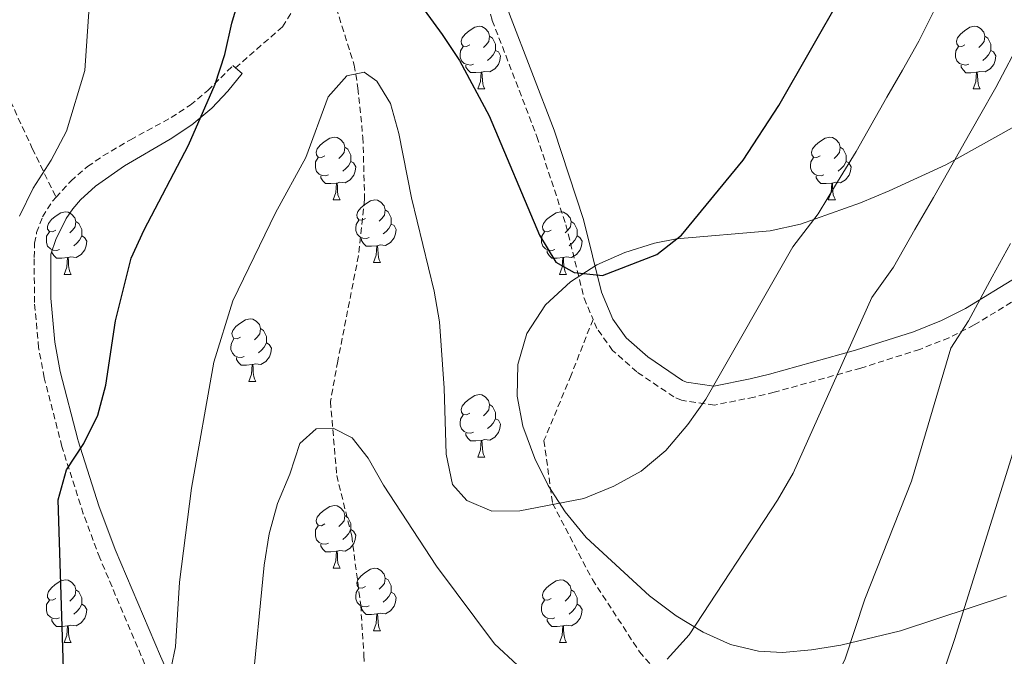
# Model space of a CAD drawing. Units: metres. Extents: x 575866 to 580354, y 4728454 to 4731474.
# Drawn here: x 577523 to 577680, y 4728930 to 4729032 of the extents above; entities that cross this region are included whole.
import ezdxf

# ---------------------------------------------------------------- set-up
doc = ezdxf.new("R2010")
doc.units = ezdxf.units.M
doc.header["$MEASUREMENT"] = 0
doc.linetypes.add('TRAZOSX2', pattern=[1.5, 1, -0.5])
for name, color, linetype, lineweight in [('Level 11', 142, 'TRAZOSX2', 13), ('Level 21', 19, 'Continuous', 0), ('Level 35', 92, 'Continuous', 0), ('Level 36', 19, 'Continuous', 40), ('Level 4', 36, 'Continuous', 30), ('Level 5', 36, 'Continuous', 0)]:
    doc.layers.add(name, color=color, linetype=linetype, lineweight=lineweight)

msp = doc.modelspace()

# ---------------------------------------------------------------- linework, layer by layer
at = {"layer": 'Level 11', "color": 142, "linetype": 'TRAZOSX2', "lineweight": 13}
msp.add_polyline3d([(577494.61, 4729108.19, 585.01), (577514.87, 4729099.45, 582.31), (577527.62, 4729091.81, 580.32), (577542.5, 4729084.09, 577.92), (577549.49, 4729079.46, 577.13), (577552.26, 4729077.18, 576.82), (577557.84, 4729071.52, 575.59), (577560.85, 4729067.54, 575.14), (577566.36, 4729057.56, 575.01), (577568.33, 4729048.91, 574.03), (577570.31, 4729042.06, 573.54), (577573.03, 4729035.07, 571.82), (577576.35, 4729024.5, 570.34), (577576.95, 4729020.8, 570.34), (577577.75, 4729012.91, 569.12), (577578.03, 4729002.94, 568.24), (577577.04, 4728993.97, 567.46), (577573.71, 4728977.04, 565.92), (577572.55, 4728970.59, 565.68), (577573.56, 4728958.76, 564.03), (577575.95, 4728949.07, 563.35), (577577.4, 4728938, 562.92), (577577.91, 4728929.96, 562.55), (577578.31, 4728910.49, 561.08)], dxfattribs=at)
at = {"layer": 'Level 21', "color": 19, "linetype": 'TRAZOSX2', "lineweight": 0}
for points in [[(577557.33, 4729024.05, 574.37), (577564.87, 4729030.63, 573.16), (577567.48, 4729034.83, 572.98), (577569.25, 4729039.26, 573.16), (577574.86, 4729053.47, 575.62), (577577.08, 4729057.81, 576.79), (577579.65, 4729061.91, 578.03), (577581.16, 4729064.09, 578.56), (577584.47, 4729067.81, 578.93), (577585.87, 4729068.88, 578.71)], [(577585.87, 4729068.88, 578.71), (577590.06, 4729058.39, 578.16), (577598.47, 4729031.66, 576.56), (577605.61, 4729013.05, 575.22), (577610.27, 4728998.89, 575.01), (577613.18, 4728987.13, 574.36), (577614.61, 4728983.74, 573.83)], [(577484.78, 4729026.56, 590.91), (577494.29, 4729029.85, 588.15), (577498.02, 4729033.01, 587.92), (577500.32, 4729037.84, 588.2), (577501.74, 4729044.5, 587.17), (577503.11, 4729048.34, 587.17), (577506.7, 4729049.54, 586.19), (577509.19, 4729048.55, 585.7), (577511.83, 4729044.26, 585.34), (577513.85, 4729038.37, 584.37), (577516.78, 4729029.01, 582.36), (577518.15, 4729025.54, 581.77), (577524.8, 4729011.14, 580.3), (577528.6, 4729003.31, 578.99)], [(577528.6, 4729003.31, 578.99), (577530.95, 4729005.92, 578.81), (577533.65, 4729008.23, 578.48), (577536.12, 4729009.95, 578.1), (577540.52, 4729012.53, 577.36), (577547.04, 4729016.08, 576.09), (577550.09, 4729018.08, 575.59), (577552.91, 4729020.43, 575.17), (577554.97, 4729022.45, 574.86), (577556.91, 4729024.4, 574.51)], [(577542.82, 4728928.49, 571.33), (577535.61, 4728945.55, 573.33), (577532.96, 4728952.63, 573.99), (577530.7, 4728959.74, 574.92), (577529.54, 4728963.39, 575.76), (577526.71, 4728974.41, 577.5), (577525.81, 4728979.21, 577.91), (577525.15, 4728986.46, 578.41), (577525.09, 4728993.69, 578.96), (577525.17, 4728995.95, 579.1), (577525.49, 4728997.65, 579.14), (577526.45, 4729000.18, 579.12), (577528.05, 4729002.7, 579.03), (577528.6, 4729003.31, 578.99)], [(577684.17, 4728988.06, 557.89), (577675.67, 4728982.88, 559.62), (577671.62, 4728980.82, 560.4), (577666.92, 4728978.94, 561.64), (577657.48, 4728975.95, 564.16), (577643.61, 4728972.08, 567.3), (577640.4, 4728971.3, 568.04), (577634.04, 4728970.03, 569.54), (577628.75, 4728970.79, 570.62), (577627.55, 4728971.34, 570.88), (577621.61, 4728975.35, 572.26), (577617.75, 4728978.76, 573.08), (577615.22, 4728982.3, 573.61), (577614.61, 4728983.74, 573.83)], [(577614.61, 4728983.74, 573.83), (577611.09, 4728974.82, 572.27), (577606.75, 4728964.33, 570.14), (577608.12, 4728954.27, 570.01), (577614.51, 4728942.08, 567.79), (577622.04, 4728930.52, 565.56), (577630.71, 4728920.68, 563.03), (577641.21, 4728913.83, 560.59), (577655.59, 4728912.54, 557.42), (577666.1, 4728914.26, 554.95), (577680.7, 4728919.61, 549.79), (577699.19, 4728930.09, 544.4), (577712.43, 4728938.44, 538.3), (577724.53, 4728946.14, 534.04)]]:
    msp.add_polyline3d(points, dxfattribs=at)
at = {"layer": 'Level 21', "color": 19, "linetype": 'Continuous', "lineweight": 0}
for points in [[(577682.62, 4728990.61, 558.77), (577674.27, 4728985.52, 560.47), (577670.42, 4728983.57, 561.25), (577665.94, 4728981.77, 562.25), (577656.66, 4728978.83, 564.71), (577642.87, 4728974.99, 567.83), (577639.77, 4728974.23, 568.54), (577633.95, 4728973.07, 569.98), (577629.56, 4728973.7, 570.83), (577628.96, 4728973.98, 570.96), (577623.37, 4728977.76, 572.31), (577619.9, 4728980.81, 573.2), (577617.77, 4728983.8, 573.86), (577615.94, 4728988.14, 574.57), (577613.07, 4728999.75, 575.01), (577608.36, 4729014.06, 575.62), (577601.23, 4729032.67, 577.12), (577592.82, 4729059.39, 578.68), (577588.61, 4729069.99, 579.23)], [(577557.33, 4729024.05, 574.37), (577558.4, 4729023.15, 574.01), (577556.14, 4729020.29, 574.35), (577553.55, 4729017.61, 574.72), (577550.35, 4729014.94, 575.21), (577546.87, 4729012.64, 575.81), (577539.57, 4729008.37, 577.07), (577534.93, 4729005.12, 577.77), (577532.51, 4729002.91, 578.02), (577531.27, 4729001.46, 578.13), (577530.2, 4728999.91, 578.21), (577528.55, 4728996.55, 578.29), (577527.76, 4728994.18, 578.33), (577527.79, 4728987.14, 577.81), (577528.41, 4728980.09, 577.3), (577529.28, 4728975.41, 576.9), (577532.09, 4728964.53, 575.33), (577532.16, 4728964.31, 575.29), (577535.48, 4728953.91, 573.43), (577538.09, 4728946.91, 572.67), (577545.32, 4728929.83, 570.65), (577547.58, 4728924.74, 569.56)], [(577556.91, 4729024.4, 574.51), (577557.33, 4729024.05, 574.37)]]:
    msp.add_polyline3d(points, dxfattribs=at)
at = {"layer": 'Level 35', "color": 92, "linetype": 'Continuous', "lineweight": 0, "ltscale": 0.5}
for points in [[(577684.03, 4729015.71, 569.13), (577671.09, 4729008.51, 572.06), (577662.06, 4729004.34, 573.88), (577657.45, 4729002.45, 574.57), (577647.81, 4728999, 575.21), (577642.97, 4728997.92, 575.21), (577627.95, 4728996.68, 575.21), (577624.46, 4728995.94, 575.21), (577619.71, 4728994.45, 575.21), (577615.23, 4728992.48, 575.21), (577611.01, 4728989.78, 575.21), (577607.01, 4728986.07, 575.21), (577604.03, 4728981.51, 574.71), (577602.58, 4728976.54, 573.54), (577602.43, 4728971.48, 572.25)], [(577602.43, 4728971.48, 572.25), (577603.35, 4728966.66, 571.36), (577605.28, 4728961.46, 571.13), (577607.42, 4728957.12, 571.24), (577610.12, 4728952.91, 571.4), (577613.52, 4728948.8, 571.4), (577623.67, 4728939.49, 570.46), (577627.92, 4728936.29, 569.96), (577632.23, 4728933.64, 569.39), (577636.61, 4728931.7, 568.75), (577641.09, 4728930.59, 568.02), (577644.93, 4728930.41, 567.36), (577649.59, 4728930.81, 566.47), (577654.32, 4728931.56, 565.48), (577663.84, 4728933.86, 563.25), (577680.85, 4728939.46, 558.52)]]:
    msp.add_polyline3d(points, dxfattribs=at)
at = {"layer": 'Level 36', "color": 92, "linetype": 'Continuous', "lineweight": 0}
for points in [[(577594.86, 4729027.74, 0.01), (577594.33, 4729027.47, 0.01), (577593.8, 4729027.53, 0.01), (577593.53, 4729027.9, 0.01), (577593.48, 4729028.32, 0.01), (577593.64, 4729028.84, 0.01), (577594.12, 4729029.44, 0.01), (577594.75, 4729029.97, 0.01), (577595.65, 4729030.55, 0.01), (577596.4, 4729030.71, 0.01), (577596.82, 4729030.66, 0.01), (577597.35, 4729030.34, 0.01), (577597.88, 4729029.76, 0.01), (577598.04, 4729029.12, 0.01), (577597.93, 4729028.27, 0.01), (577597.51, 4729027.74, 0.01), (577597.09, 4729027.31, 0.01)], [(577674.18, 4729027.74, 0.01), (577673.65, 4729027.47, 0.01), (577673.12, 4729027.53, 0.01), (577672.86, 4729027.9, 0.01), (577672.8, 4729028.32, 0.01), (577672.96, 4729028.84, 0.01), (577673.44, 4729029.44, 0.01), (577674.08, 4729029.97, 0.01), (577674.98, 4729030.55, 0.01), (577675.72, 4729030.71, 0.01), (577676.15, 4729030.65, 0.01), (577676.68, 4729030.34, 0.01), (577677.21, 4729029.75, 0.01), (577677.37, 4729029.11, 0.01), (577677.26, 4729028.27, 0.01), (577676.83, 4729027.73, 0.01), (577676.41, 4729027.31, 0.01)], [(577598.04, 4729029.12, 0.01), (577598.52, 4729028.8, 0.01), (577598.83, 4729028.16, 0.01), (577598.99, 4729027.84, 0.01), (577598.99, 4729027.26, 0.01), (577598.99, 4729026.84, 0.01), (577598.62, 4729026.15, 0.01), (577598.2, 4729025.67, 0.01), (577597.72, 4729025.25, 0.01)], [(577677.37, 4729029.11, 0.01), (577677.84, 4729028.8, 0.01), (577678.16, 4729028.16, 0.01), (577678.32, 4729027.84, 0.01), (577678.32, 4729027.26, 0.01), (577678.32, 4729026.83, 0.01), (577677.95, 4729026.15, 0.01), (577677.53, 4729025.67, 0.01), (577677.05, 4729025.25, 0.01)], [(577595.44, 4729024.66, 0.01), (577595.02, 4729024.5, 0.01), (577594.43, 4729024.56, 0.01), (577593.96, 4729024.77, 0.01), (577593.53, 4729025.19, 0.01), (577593.32, 4729025.78, 0.01), (577593.32, 4729026.2, 0.01), (577593.37, 4729026.78, 0.01), (577593.8, 4729027.47, 0.01)], [(577598.99, 4729026.84, 0.01), (577599.45, 4729026.59, 0.01), (577599.79, 4729025.97, 0.01), (577599.68, 4729025.25, 0.01), (577599.47, 4729024.61, 0.01), (577598.89, 4729023.87, 0.01), (577598.09, 4729023.39, 0.01), (577597.24, 4729023.49, 0.01), (577596.81, 4729023.36, 0.01)], [(577674.77, 4729024.65, 0.01), (577674.34, 4729024.49, 0.01), (577673.76, 4729024.56, 0.01), (577673.28, 4729024.77, 0.01), (577672.86, 4729025.19, 0.01), (577672.64, 4729025.78, 0.01), (577672.64, 4729026.2, 0.01), (577672.7, 4729026.78, 0.01), (577673.12, 4729027.47, 0.01)], [(577678.32, 4729026.83, 0.01), (577678.77, 4729026.59, 0.01), (577679.12, 4729025.97, 0.01), (577679.01, 4729025.25, 0.01), (577678.8, 4729024.61, 0.01), (577678.21, 4729023.87, 0.01), (577677.42, 4729023.39, 0.01), (577676.57, 4729023.49, 0.01), (577676.14, 4729023.36, 0.01)], [(577596.7, 4729023.36, 0.01), (577595.81, 4729023.28, 0.01), (577594.97, 4729023.28, 0.01), (577594.54, 4729023.71, 0.01), (577594.22, 4729024.18, 0.01), (577594.22, 4729024.5, 0.01)], [(577596.16, 4729020.68, 0.01), (577596.59, 4729021.84, 0.01), (577596.7, 4729023.36, 0.01), (577596.81, 4729023.36, 0.01), (577596.85, 4729022.78, 0.01), (577596.88, 4729022.09, 0.01), (577596.95, 4729021.48, 0.01), (577597.07, 4729021.08, 0.01), (577597.28, 4729020.68, 0.01)], [(577676.03, 4729023.36, 0.01), (577675.14, 4729023.27, 0.01), (577674.29, 4729023.27, 0.01), (577673.87, 4729023.71, 0.01), (577673.55, 4729024.18, 0.01), (577673.55, 4729024.5, 0.01)], [(577675.48, 4729020.67, 0.01), (577675.92, 4729021.83, 0.01), (577676.03, 4729023.36, 0.01), (577676.14, 4729023.36, 0.01), (577676.17, 4729022.77, 0.01), (577676.21, 4729022.09, 0.01), (577676.28, 4729021.47, 0.01), (577676.39, 4729021.07, 0.01), (577676.61, 4729020.67, 0.01)], [(577596.16, 4729020.68, 0.01), (577597.28, 4729020.68, 0.01)], [(577675.48, 4729020.67, 0.01), (577676.61, 4729020.67, 0.01)], [(577571.67, 4729009.97, 0.01), (577571.14, 4729009.7, 0.01), (577570.61, 4729009.76, 0.01), (577570.34, 4729010.13, 0.01), (577570.29, 4729010.55, 0.01), (577570.45, 4729011.07, 0.01), (577570.93, 4729011.67, 0.01), (577571.56, 4729012.2, 0.01), (577572.46, 4729012.78, 0.01), (577573.21, 4729012.94, 0.01), (577573.63, 4729012.89, 0.01), (577574.16, 4729012.57, 0.01), (577574.69, 4729011.99, 0.01), (577574.85, 4729011.35, 0.01), (577574.74, 4729010.5, 0.01), (577574.32, 4729009.97, 0.01), (577573.9, 4729009.54, 0.01)], [(577650.99, 4729009.97, 0.01), (577650.46, 4729009.7, 0.01), (577649.93, 4729009.76, 0.01), (577649.67, 4729010.13, 0.01), (577649.61, 4729010.55, 0.01), (577649.77, 4729011.07, 0.01), (577650.25, 4729011.67, 0.01), (577650.89, 4729012.2, 0.01), (577651.79, 4729012.78, 0.01), (577652.53, 4729012.94, 0.01), (577652.96, 4729012.89, 0.01), (577653.49, 4729012.57, 0.01), (577654.02, 4729011.99, 0.01), (577654.18, 4729011.35, 0.01), (577654.07, 4729010.5, 0.01), (577653.64, 4729009.97, 0.01), (577653.22, 4729009.54, 0.01)], [(577574.85, 4729011.35, 0.01), (577575.33, 4729011.03, 0.01), (577575.64, 4729010.39, 0.01), (577575.8, 4729010.07, 0.01), (577575.8, 4729009.49, 0.01), (577575.8, 4729009.07, 0.01), (577575.43, 4729008.38, 0.01), (577575.01, 4729007.9, 0.01), (577574.53, 4729007.48, 0.01)], [(577654.18, 4729011.35, 0.01), (577654.65, 4729011.03, 0.01), (577654.97, 4729010.39, 0.01), (577655.13, 4729010.07, 0.01), (577655.13, 4729009.49, 0.01), (577655.13, 4729009.07, 0.01), (577654.76, 4729008.38, 0.01), (577654.34, 4729007.9, 0.01), (577653.86, 4729007.48, 0.01)], [(577572.25, 4729006.89, 0.01), (577571.83, 4729006.73, 0.01), (577571.24, 4729006.79, 0.01), (577570.77, 4729007, 0.01), (577570.34, 4729007.42, 0.01), (577570.13, 4729008.01, 0.01), (577570.13, 4729008.43, 0.01), (577570.18, 4729009.01, 0.01), (577570.61, 4729009.7, 0.01)], [(577575.8, 4729009.07, 0.01), (577576.26, 4729008.82, 0.01), (577576.6, 4729008.2, 0.01), (577576.49, 4729007.48, 0.01), (577576.28, 4729006.84, 0.01), (577575.7, 4729006.1, 0.01), (577574.9, 4729005.62, 0.01), (577574.05, 4729005.72, 0.01), (577573.62, 4729005.59, 0.01)], [(577651.58, 4729006.89, 0.01), (577651.15, 4729006.73, 0.01), (577650.57, 4729006.79, 0.01), (577650.09, 4729007, 0.01), (577649.67, 4729007.42, 0.01), (577649.45, 4729008.01, 0.01), (577649.45, 4729008.43, 0.01), (577649.51, 4729009.01, 0.01), (577649.93, 4729009.7, 0.01)], [(577655.13, 4729009.07, 0.01), (577655.58, 4729008.82, 0.01), (577655.93, 4729008.2, 0.01), (577655.82, 4729007.48, 0.01), (577655.61, 4729006.84, 0.01), (577655.02, 4729006.1, 0.01), (577654.23, 4729005.62, 0.01), (577653.38, 4729005.72, 0.01), (577652.95, 4729005.59, 0.01)], [(577573.51, 4729005.59, 0.01), (577572.62, 4729005.51, 0.01), (577571.78, 4729005.51, 0.01), (577571.35, 4729005.94, 0.01), (577571.03, 4729006.41, 0.01), (577571.03, 4729006.73, 0.01)], [(577652.84, 4729005.59, 0.01), (577651.95, 4729005.51, 0.01), (577651.1, 4729005.51, 0.01), (577650.68, 4729005.94, 0.01), (577650.36, 4729006.41, 0.01), (577650.36, 4729006.73, 0.01)], [(577572.97, 4729002.91, 0.01), (577573.4, 4729004.07, 0.01), (577573.51, 4729005.59, 0.01), (577573.62, 4729005.59, 0.01), (577573.66, 4729005.01, 0.01), (577573.69, 4729004.32, 0.01), (577573.76, 4729003.71, 0.01), (577573.88, 4729003.31, 0.01), (577574.09, 4729002.91, 0.01)], [(577652.29, 4729002.91, 0.01), (577652.73, 4729004.07, 0.01), (577652.84, 4729005.59, 0.01), (577652.95, 4729005.59, 0.01), (577652.98, 4729005.01, 0.01), (577653.02, 4729004.32, 0.01), (577653.09, 4729003.71, 0.01), (577653.2, 4729003.31, 0.01), (577653.42, 4729002.91, 0.01)], [(577572.97, 4729002.91, 0.01), (577574.09, 4729002.91, 0.01)], [(577578.14, 4728999.93, 0.01), (577577.61, 4728999.67, 0.01), (577577.08, 4728999.72, 0.01), (577576.82, 4729000.09, 0.01), (577576.76, 4729000.52, 0.01), (577576.92, 4729001.04, 0.01), (577577.4, 4729001.63, 0.01), (577578.04, 4729002.16, 0.01), (577578.94, 4729002.75, 0.01), (577579.68, 4729002.91, 0.01), (577580.11, 4729002.85, 0.01), (577580.64, 4729002.54, 0.01), (577581.17, 4729001.95, 0.01), (577581.33, 4729001.31, 0.01), (577581.22, 4729000.46, 0.01), (577580.79, 4728999.93, 0.01), (577580.37, 4728999.51, 0.01)], [(577652.29, 4729002.91, 0.01), (577653.42, 4729002.91, 0.01)], [(577528.59, 4728998.03, 0.01), (577528.06, 4728997.76, 0.01), (577527.53, 4728997.82, 0.01), (577527.26, 4728998.19, 0.01), (577527.21, 4728998.61, 0.01), (577527.37, 4728999.13, 0.01), (577527.85, 4728999.73, 0.01), (577528.48, 4729000.26, 0.01), (577529.38, 4729000.84, 0.01), (577530.13, 4729001, 0.01), (577530.55, 4729000.95, 0.01), (577531.08, 4729000.63, 0.01), (577531.61, 4729000.05, 0.01), (577531.77, 4728999.41, 0.01), (577531.66, 4728998.56, 0.01), (577531.24, 4728998.03, 0.01), (577530.82, 4728997.6, 0.01)], [(577581.33, 4729001.31, 0.01), (577581.8, 4729001, 0.01), (577582.12, 4729000.36, 0.01), (577582.28, 4729000.04, 0.01), (577582.28, 4728999.46, 0.01), (577582.28, 4728999.03, 0.01), (577581.91, 4728998.34, 0.01), (577581.49, 4728997.86, 0.01), (577581.01, 4728997.44, 0.01)], [(577607.91, 4728998.03, 0.01), (577607.38, 4728997.76, 0.01), (577606.85, 4728997.82, 0.01), (577606.59, 4728998.19, 0.01), (577606.53, 4728998.61, 0.01), (577606.69, 4728999.13, 0.01), (577607.17, 4728999.73, 0.01), (577607.81, 4729000.26, 0.01), (577608.71, 4729000.84, 0.01), (577609.45, 4729001, 0.01), (577609.88, 4729000.95, 0.01), (577610.41, 4729000.63, 0.01), (577610.94, 4729000.05, 0.01), (577611.1, 4728999.41, 0.01), (577610.99, 4728998.56, 0.01), (577610.56, 4728998.03, 0.01), (577610.14, 4728997.6, 0.01)], [(577531.77, 4728999.41, 0.01), (577532.25, 4728999.09, 0.01), (577532.56, 4728998.45, 0.01), (577532.72, 4728998.13, 0.01), (577532.72, 4728997.55, 0.01), (577532.72, 4728997.13, 0.01), (577532.35, 4728996.44, 0.01), (577531.93, 4728995.96, 0.01), (577531.45, 4728995.54, 0.01)], [(577578.73, 4728996.85, 0.01), (577578.3, 4728996.69, 0.01), (577577.72, 4728996.75, 0.01), (577577.24, 4728996.96, 0.01), (577576.82, 4728997.39, 0.01), (577576.6, 4728997.97, 0.01), (577576.6, 4728998.39, 0.01), (577576.66, 4728998.98, 0.01), (577577.08, 4728999.67, 0.01)], [(577611.1, 4728999.41, 0.01), (577611.57, 4728999.09, 0.01), (577611.89, 4728998.45, 0.01), (577612.05, 4728998.13, 0.01), (577612.05, 4728997.55, 0.01), (577612.05, 4728997.13, 0.01), (577611.68, 4728996.44, 0.01), (577611.26, 4728995.96, 0.01), (577610.78, 4728995.54, 0.01)], [(577582.28, 4728999.03, 0.01), (577582.73, 4728998.78, 0.01), (577583.08, 4728998.17, 0.01), (577582.97, 4728997.44, 0.01), (577582.76, 4728996.8, 0.01), (577582.17, 4728996.06, 0.01), (577581.38, 4728995.58, 0.01), (577580.53, 4728995.69, 0.01), (577580.1, 4728995.56, 0.01)], [(577529.17, 4728994.95, 0.01), (577528.75, 4728994.79, 0.01), (577528.16, 4728994.85, 0.01), (577527.69, 4728995.06, 0.01), (577527.26, 4728995.48, 0.01), (577527.05, 4728996.07, 0.01), (577527.05, 4728996.49, 0.01), (577527.1, 4728997.07, 0.01), (577527.53, 4728997.76, 0.01)], [(577532.72, 4728997.13, 0.01), (577533.18, 4728996.88, 0.01), (577533.52, 4728996.26, 0.01), (577533.41, 4728995.54, 0.01), (577533.2, 4728994.9, 0.01), (577532.62, 4728994.16, 0.01), (577531.82, 4728993.68, 0.01), (577530.97, 4728993.78, 0.01), (577530.54, 4728993.65, 0.01)], [(577579.99, 4728995.56, 0.01), (577579.1, 4728995.47, 0.01), (577578.25, 4728995.47, 0.01), (577577.83, 4728995.9, 0.01), (577577.51, 4728996.38, 0.01), (577577.51, 4728996.69, 0.01)], [(577608.5, 4728994.95, 0.01), (577608.07, 4728994.79, 0.01), (577607.49, 4728994.85, 0.01), (577607.01, 4728995.06, 0.01), (577606.59, 4728995.48, 0.01), (577606.37, 4728996.07, 0.01), (577606.37, 4728996.49, 0.01), (577606.43, 4728997.07, 0.01), (577606.85, 4728997.76, 0.01)], [(577612.05, 4728997.13, 0.01), (577612.5, 4728996.88, 0.01), (577612.85, 4728996.26, 0.01), (577612.74, 4728995.54, 0.01), (577612.53, 4728994.9, 0.01), (577611.94, 4728994.16, 0.01), (577611.15, 4728993.68, 0.01), (577610.3, 4728993.78, 0.01), (577609.87, 4728993.65, 0.01)], [(577530.43, 4728993.65, 0.01), (577529.54, 4728993.57, 0.01), (577528.7, 4728993.57, 0.01), (577528.27, 4728994, 0.01), (577527.95, 4728994.47, 0.01), (577527.95, 4728994.79, 0.01)], [(577579.44, 4728992.87, 0.01), (577579.88, 4728994.03, 0.01), (577579.99, 4728995.56, 0.01), (577580.1, 4728995.56, 0.01), (577580.13, 4728994.97, 0.01), (577580.17, 4728994.29, 0.01), (577580.24, 4728993.67, 0.01), (577580.35, 4728993.27, 0.01), (577580.57, 4728992.87, 0.01)], [(577609.76, 4728993.65, 0.01), (577608.87, 4728993.57, 0.01), (577608.02, 4728993.57, 0.01), (577607.6, 4728994, 0.01), (577607.28, 4728994.47, 0.01), (577607.28, 4728994.79, 0.01)], [(577529.89, 4728990.97, 0.01), (577530.32, 4728992.13, 0.01), (577530.43, 4728993.65, 0.01), (577530.54, 4728993.65, 0.01), (577530.58, 4728993.07, 0.01), (577530.61, 4728992.38, 0.01), (577530.68, 4728991.77, 0.01), (577530.8, 4728991.37, 0.01), (577531.01, 4728990.97, 0.01)], [(577609.21, 4728990.97, 0.01), (577609.65, 4728992.13, 0.01), (577609.76, 4728993.65, 0.01), (577609.87, 4728993.65, 0.01), (577609.9, 4728993.07, 0.01), (577609.94, 4728992.38, 0.01), (577610.01, 4728991.77, 0.01), (577610.12, 4728991.37, 0.01), (577610.34, 4728990.97, 0.01)], [(577579.44, 4728992.87, 0.01), (577580.57, 4728992.87, 0.01)], [(577529.89, 4728990.97, 0.01), (577531.01, 4728990.97, 0.01)], [(577609.21, 4728990.97, 0.01), (577610.34, 4728990.97, 0.01)], [(577558.16, 4728980.89, 0.01), (577557.63, 4728980.62, 0.01), (577557.1, 4728980.68, 0.01), (577556.84, 4728981.05, 0.01), (577556.78, 4728981.47, 0.01), (577556.94, 4728981.99, 0.01), (577557.42, 4728982.59, 0.01), (577558.06, 4728983.12, 0.01), (577558.96, 4728983.7, 0.01), (577559.7, 4728983.86, 0.01), (577560.13, 4728983.81, 0.01), (577560.66, 4728983.49, 0.01), (577561.19, 4728982.91, 0.01), (577561.35, 4728982.27, 0.01), (577561.24, 4728981.42, 0.01), (577560.81, 4728980.89, 0.01), (577560.39, 4728980.46, 0.01)], [(577561.35, 4728982.27, 0.01), (577561.82, 4728981.95, 0.01), (577562.14, 4728981.31, 0.01), (577562.3, 4728980.99, 0.01), (577562.3, 4728980.41, 0.01), (577562.3, 4728979.99, 0.01), (577561.93, 4728979.3, 0.01), (577561.51, 4728978.82, 0.01), (577561.03, 4728978.4, 0.01)], [(577558.75, 4728977.81, 0.01), (577558.32, 4728977.65, 0.01), (577557.74, 4728977.71, 0.01), (577557.26, 4728977.92, 0.01), (577556.84, 4728978.34, 0.01), (577556.62, 4728978.93, 0.01), (577556.62, 4728979.35, 0.01), (577556.68, 4728979.93, 0.01), (577557.1, 4728980.62, 0.01)], [(577562.3, 4728979.99, 0.01), (577562.75, 4728979.74, 0.01), (577563.1, 4728979.12, 0.01), (577562.99, 4728978.4, 0.01), (577562.78, 4728977.76, 0.01), (577562.19, 4728977.02, 0.01), (577561.4, 4728976.54, 0.01), (577560.55, 4728976.64, 0.01), (577560.12, 4728976.51, 0.01)], [(577560.01, 4728976.51, 0.01), (577559.12, 4728976.43, 0.01), (577558.27, 4728976.43, 0.01), (577557.85, 4728976.86, 0.01), (577557.53, 4728977.33, 0.01), (577557.53, 4728977.65, 0.01)], [(577559.46, 4728973.83, 0.01), (577559.9, 4728974.99, 0.01), (577560.01, 4728976.51, 0.01), (577560.12, 4728976.51, 0.01), (577560.15, 4728975.93, 0.01), (577560.19, 4728975.24, 0.01), (577560.26, 4728974.63, 0.01), (577560.37, 4728974.23, 0.01), (577560.59, 4728973.83, 0.01)], [(577559.46, 4728973.83, 0.01), (577560.59, 4728973.83, 0.01)], [(577594.85, 4728968.75, 0.01), (577594.33, 4728968.48, 0.01), (577593.79, 4728968.53, 0.01), (577593.53, 4728968.91, 0.01), (577593.47, 4728969.33, 0.01), (577593.63, 4728969.85, 0.01), (577594.11, 4728970.45, 0.01), (577594.75, 4728970.97, 0.01), (577595.65, 4728971.56, 0.01), (577596.39, 4728971.72, 0.01), (577596.82, 4728971.67, 0.01), (577597.35, 4728971.35, 0.01), (577597.88, 4728970.77, 0.01), (577598.04, 4728970.13, 0.01), (577597.93, 4728969.27, 0.01), (577597.51, 4728968.75, 0.01), (577597.09, 4728968.32, 0.01)], [(577598.04, 4728970.13, 0.01), (577598.51, 4728969.81, 0.01), (577598.83, 4728969.17, 0.01), (577598.99, 4728968.85, 0.01), (577598.99, 4728968.27, 0.01), (577598.99, 4728967.85, 0.01), (577598.62, 4728967.15, 0.01), (577598.2, 4728966.67, 0.01), (577597.72, 4728966.25, 0.01)], [(577595.44, 4728965.67, 0.01), (577595.01, 4728965.51, 0.01), (577594.43, 4728965.57, 0.01), (577593.95, 4728965.77, 0.01), (577593.53, 4728966.2, 0.01), (577593.31, 4728966.79, 0.01), (577593.31, 4728967.21, 0.01), (577593.37, 4728967.79, 0.01), (577593.79, 4728968.48, 0.01)], [(577598.99, 4728967.85, 0.01), (577599.44, 4728967.59, 0.01), (577599.79, 4728966.98, 0.01), (577599.68, 4728966.25, 0.01), (577599.47, 4728965.61, 0.01), (577598.88, 4728964.87, 0.01), (577598.09, 4728964.39, 0.01), (577597.24, 4728964.5, 0.01), (577596.81, 4728964.37, 0.01)], [(577596.7, 4728964.37, 0.01), (577595.81, 4728964.29, 0.01), (577594.96, 4728964.29, 0.01), (577594.54, 4728964.71, 0.01), (577594.22, 4728965.19, 0.01), (577594.22, 4728965.51, 0.01)], [(577596.15, 4728961.69, 0.01), (577596.59, 4728962.85, 0.01), (577596.7, 4728964.37, 0.01), (577596.81, 4728964.37, 0.01), (577596.84, 4728963.79, 0.01), (577596.88, 4728963.1, 0.01), (577596.95, 4728962.49, 0.01), (577597.06, 4728962.09, 0.01), (577597.28, 4728961.69, 0.01)], [(577596.15, 4728961.69, 0.01), (577597.28, 4728961.69, 0.01)], [(577571.67, 4728950.98, 0.01), (577571.14, 4728950.71, 0.01), (577570.61, 4728950.77, 0.01), (577570.34, 4728951.14, 0.01), (577570.29, 4728951.56, 0.01), (577570.45, 4728952.08, 0.01), (577570.93, 4728952.68, 0.01), (577571.56, 4728953.21, 0.01), (577572.46, 4728953.79, 0.01), (577573.21, 4728953.95, 0.01), (577573.63, 4728953.9, 0.01), (577574.16, 4728953.58, 0.01), (577574.69, 4728953, 0.01), (577574.85, 4728952.36, 0.01), (577574.74, 4728951.51, 0.01), (577574.32, 4728950.98, 0.01), (577573.9, 4728950.55, 0.01)], [(577574.85, 4728952.36, 0.01), (577575.33, 4728952.04, 0.01), (577575.64, 4728951.4, 0.01), (577575.8, 4728951.08, 0.01), (577575.8, 4728950.5, 0.01), (577575.8, 4728950.08, 0.01), (577575.43, 4728949.39, 0.01), (577575.01, 4728948.91, 0.01), (577574.53, 4728948.49, 0.01)], [(577572.25, 4728947.9, 0.01), (577571.83, 4728947.74, 0.01), (577571.24, 4728947.8, 0.01), (577570.77, 4728948.01, 0.01), (577570.34, 4728948.43, 0.01), (577570.13, 4728949.02, 0.01), (577570.13, 4728949.44, 0.01), (577570.18, 4728950.02, 0.01), (577570.61, 4728950.71, 0.01)], [(577575.8, 4728950.08, 0.01), (577576.26, 4728949.83, 0.01), (577576.6, 4728949.21, 0.01), (577576.49, 4728948.49, 0.01), (577576.28, 4728947.85, 0.01), (577575.7, 4728947.11, 0.01), (577574.9, 4728946.63, 0.01), (577574.05, 4728946.73, 0.01), (577573.62, 4728946.6, 0.01)], [(577573.51, 4728946.6, 0.01), (577572.62, 4728946.52, 0.01), (577571.78, 4728946.52, 0.01), (577571.35, 4728946.95, 0.01), (577571.03, 4728947.42, 0.01), (577571.03, 4728947.74, 0.01)], [(577572.97, 4728943.92, 0.01), (577573.4, 4728945.08, 0.01), (577573.51, 4728946.6, 0.01), (577573.62, 4728946.6, 0.01), (577573.66, 4728946.02, 0.01), (577573.69, 4728945.33, 0.01), (577573.76, 4728944.72, 0.01), (577573.88, 4728944.32, 0.01), (577574.09, 4728943.92, 0.01)], [(577572.97, 4728943.92, 0.01), (577574.09, 4728943.92, 0.01)], [(577578.14, 4728940.94, 0.01), (577577.61, 4728940.68, 0.01), (577577.08, 4728940.73, 0.01), (577576.82, 4728941.1, 0.01), (577576.76, 4728941.53, 0.01), (577576.92, 4728942.05, 0.01), (577577.4, 4728942.64, 0.01), (577578.04, 4728943.17, 0.01), (577578.94, 4728943.76, 0.01), (577579.68, 4728943.92, 0.01), (577580.11, 4728943.86, 0.01), (577580.64, 4728943.55, 0.01), (577581.17, 4728942.96, 0.01), (577581.33, 4728942.32, 0.01), (577581.22, 4728941.47, 0.01), (577580.79, 4728940.94, 0.01), (577580.37, 4728940.52, 0.01)], [(577528.59, 4728939.04, 0.01), (577528.06, 4728938.77, 0.01), (577527.53, 4728938.83, 0.01), (577527.26, 4728939.2, 0.01), (577527.21, 4728939.62, 0.01), (577527.37, 4728940.14, 0.01), (577527.85, 4728940.74, 0.01), (577528.48, 4728941.27, 0.01), (577529.38, 4728941.85, 0.01), (577530.13, 4728942.01, 0.01), (577530.55, 4728941.96, 0.01), (577531.08, 4728941.64, 0.01), (577531.61, 4728941.06, 0.01), (577531.77, 4728940.42, 0.01), (577531.66, 4728939.57, 0.01), (577531.24, 4728939.04, 0.01), (577530.82, 4728938.61, 0.01)], [(577581.33, 4728942.32, 0.01), (577581.8, 4728942.01, 0.01), (577582.12, 4728941.37, 0.01), (577582.28, 4728941.05, 0.01), (577582.28, 4728940.47, 0.01), (577582.28, 4728940.04, 0.01), (577581.91, 4728939.35, 0.01), (577581.49, 4728938.87, 0.01), (577581.01, 4728938.45, 0.01)], [(577607.91, 4728939.04, 0.01), (577607.38, 4728938.77, 0.01), (577606.85, 4728938.83, 0.01), (577606.59, 4728939.2, 0.01), (577606.53, 4728939.62, 0.01), (577606.69, 4728940.14, 0.01), (577607.17, 4728940.74, 0.01), (577607.81, 4728941.27, 0.01), (577608.71, 4728941.85, 0.01), (577609.45, 4728942.01, 0.01), (577609.88, 4728941.96, 0.01), (577610.41, 4728941.64, 0.01), (577610.94, 4728941.06, 0.01), (577611.1, 4728940.42, 0.01), (577610.99, 4728939.57, 0.01), (577610.56, 4728939.04, 0.01), (577610.14, 4728938.61, 0.01)], [(577531.77, 4728940.42, 0.01), (577532.25, 4728940.1, 0.01), (577532.56, 4728939.46, 0.01), (577532.72, 4728939.14, 0.01), (577532.72, 4728938.56, 0.01), (577532.72, 4728938.14, 0.01), (577532.35, 4728937.45, 0.01), (577531.93, 4728936.97, 0.01), (577531.45, 4728936.55, 0.01)], [(577578.73, 4728937.86, 0.01), (577578.3, 4728937.7, 0.01), (577577.72, 4728937.76, 0.01), (577577.24, 4728937.97, 0.01), (577576.82, 4728938.4, 0.01), (577576.6, 4728938.98, 0.01), (577576.6, 4728939.4, 0.01), (577576.66, 4728939.99, 0.01), (577577.08, 4728940.68, 0.01)], [(577582.28, 4728940.04, 0.01), (577582.73, 4728939.79, 0.01), (577583.08, 4728939.18, 0.01), (577582.97, 4728938.45, 0.01), (577582.76, 4728937.81, 0.01), (577582.17, 4728937.07, 0.01), (577581.38, 4728936.59, 0.01), (577580.53, 4728936.7, 0.01), (577580.1, 4728936.57, 0.01)], [(577611.1, 4728940.42, 0.01), (577611.57, 4728940.1, 0.01), (577611.89, 4728939.46, 0.01), (577612.05, 4728939.14, 0.01), (577612.05, 4728938.56, 0.01), (577612.05, 4728938.14, 0.01), (577611.68, 4728937.45, 0.01), (577611.26, 4728936.97, 0.01), (577610.78, 4728936.55, 0.01)], [(577529.17, 4728935.96, 0.01), (577528.75, 4728935.8, 0.01), (577528.16, 4728935.86, 0.01), (577527.69, 4728936.07, 0.01), (577527.26, 4728936.49, 0.01), (577527.05, 4728937.08, 0.01), (577527.05, 4728937.5, 0.01), (577527.1, 4728938.08, 0.01), (577527.53, 4728938.77, 0.01)], [(577532.72, 4728938.14, 0.01), (577533.18, 4728937.89, 0.01), (577533.52, 4728937.27, 0.01), (577533.41, 4728936.55, 0.01), (577533.2, 4728935.91, 0.01), (577532.62, 4728935.17, 0.01), (577531.82, 4728934.69, 0.01), (577530.97, 4728934.79, 0.01), (577530.54, 4728934.66, 0.01)], [(577608.5, 4728935.96, 0.01), (577608.07, 4728935.8, 0.01), (577607.49, 4728935.86, 0.01), (577607.01, 4728936.07, 0.01), (577606.59, 4728936.49, 0.01), (577606.37, 4728937.08, 0.01), (577606.37, 4728937.5, 0.01), (577606.43, 4728938.08, 0.01), (577606.85, 4728938.77, 0.01)], [(577612.05, 4728938.14, 0.01), (577612.5, 4728937.89, 0.01), (577612.85, 4728937.27, 0.01), (577612.74, 4728936.55, 0.01), (577612.53, 4728935.91, 0.01), (577611.94, 4728935.17, 0.01), (577611.15, 4728934.69, 0.01), (577610.3, 4728934.79, 0.01), (577609.87, 4728934.66, 0.01)], [(577579.99, 4728936.57, 0.01), (577579.1, 4728936.48, 0.01), (577578.25, 4728936.48, 0.01), (577577.83, 4728936.91, 0.01), (577577.51, 4728937.39, 0.01), (577577.51, 4728937.7, 0.01)], [(577579.44, 4728933.88, 0.01), (577579.88, 4728935.04, 0.01), (577579.99, 4728936.57, 0.01), (577580.1, 4728936.57, 0.01), (577580.13, 4728935.98, 0.01), (577580.17, 4728935.3, 0.01), (577580.24, 4728934.68, 0.01), (577580.35, 4728934.28, 0.01), (577580.57, 4728933.88, 0.01)], [(577530.43, 4728934.66, 0.01), (577529.54, 4728934.58, 0.01), (577528.7, 4728934.58, 0.01), (577528.27, 4728935.01, 0.01), (577527.95, 4728935.48, 0.01), (577527.95, 4728935.8, 0.01)], [(577609.76, 4728934.66, 0.01), (577608.87, 4728934.58, 0.01), (577608.02, 4728934.58, 0.01), (577607.6, 4728935.01, 0.01), (577607.28, 4728935.48, 0.01), (577607.28, 4728935.8, 0.01)], [(577529.89, 4728931.98, 0.01), (577530.32, 4728933.14, 0.01), (577530.43, 4728934.66, 0.01), (577530.54, 4728934.66, 0.01), (577530.58, 4728934.08, 0.01), (577530.61, 4728933.39, 0.01), (577530.68, 4728932.78, 0.01), (577530.8, 4728932.38, 0.01), (577531.01, 4728931.98, 0.01)], [(577579.44, 4728933.88, 0.01), (577580.57, 4728933.88, 0.01)], [(577609.21, 4728931.98, 0.01), (577609.65, 4728933.14, 0.01), (577609.76, 4728934.66, 0.01), (577609.87, 4728934.66, 0.01), (577609.9, 4728934.08, 0.01), (577609.94, 4728933.39, 0.01), (577610.01, 4728932.78, 0.01), (577610.12, 4728932.38, 0.01), (577610.34, 4728931.98, 0.01)], [(577529.89, 4728931.98, 0.01), (577531.01, 4728931.98, 0.01)], [(577609.21, 4728931.98, 0.01), (577610.34, 4728931.98, 0.01)]]:
    msp.add_polyline3d(points, dxfattribs=at)
at = {"layer": 'Level 4', "color": 36, "linetype": 'Continuous', "lineweight": 30}
for points in [[(577581.19, 4729042.1, 575.01), (577590.43, 4729029.41, 575.01), (577593.23, 4729025.22, 575.01), (577597.96, 4729016.34, 575.01), (577606.05, 4728997.23, 575.01), (577608.64, 4728992.92, 575.01), (577611.6, 4728991.28, 575.01), (577616.1, 4728990.79, 575.01), (577624.85, 4728994.16, 575.01), (577628.78, 4728997.25, 575.01), (577638.64, 4729009.24, 575.01), (577644.35, 4729018.03, 575.01), (577654.49, 4729035.81, 575.01)], [(577529.89, 4728924.34, 575.01), (577528.93, 4728954.85, 575.01), (577530.26, 4728959.67, 575.01), (577533.06, 4728963.85, 575.01), (577535.31, 4728968.39, 575.01), (577536.59, 4728973.23, 575.01), (577538.13, 4728983.52, 575.01), (577540.66, 4728993.54, 575.01), (577542.72, 4728998.09, 575.01), (577549.82, 4729011.65, 575.01), (577554.08, 4729021.46, 575.01), (577555.65, 4729026.21, 575.01), (577556.76, 4729031.19, 575.01), (577559.7, 4729041.09, 575.01)]]:
    msp.add_polyline3d(points, dxfattribs=at)
at = {"layer": 'Level 5', "color": 36, "linetype": 'Continuous', "lineweight": 0}
for points in [[(577545.64, 4728921.36, 570.01), (577547.73, 4728931.32, 570.01), (577548.37, 4728941.66, 570.01), (577550.32, 4728956.71, 570.01), (577553.87, 4728976.9, 570.01), (577556.93, 4728986.72, 570.01), (577563.74, 4729000.81, 570.01), (577568.6, 4729009.71, 570.01), (577572.17, 4729019.41, 570.01), (577575.16, 4729022.76, 570.01), (577577.95, 4729023.35, 570.01), (577580, 4729021.94, 570.01), (577582.16, 4729018.36, 570.01), (577583.52, 4729013.55, 570.01), (577585.53, 4729003.22, 570.01), (577589.17, 4728988.29, 570.01), (577590.03, 4728983.37, 570.01), (577590.77, 4728972.75, 570.01), (577591.09, 4728962.17, 570.01), (577592.1, 4728957.28, 570.01), (577594.4, 4728954.73, 570.01), (577598.42, 4728953.03, 570.01), (577602.87, 4728953.11, 570.01), (577613.13, 4728955.07, 570.01), (577617.92, 4728957.05, 570.01), (577622.32, 4728959.42, 570.01), (577626.28, 4728962.77, 570.01), (577629.77, 4728966.92, 570.01), (577632.65, 4728970.99, 570.01), (577646.59, 4728995.39, 570.01), (577650.67, 4729000.67, 570.01), (577653.75, 4729005.81, 570.01), (577656.73, 4729010.65, 570.01), (577661.68, 4729019.34, 570.01), (577664.15, 4729023.69, 570.01), (577666.81, 4729028.35, 570.01), (577669.92, 4729034.64, 570.01)], [(577522.76, 4729000.28, 580.01), (577524.93, 4729004.78, 580.01), (577527.83, 4729009.27, 580.01), (577530.3, 4729013.93, 580.01), (577533.21, 4729023.63, 580.01), (577533.89, 4729033.8, 580.01)], [(577626.49, 4728929.3, 565.01), (577630.01, 4728933.24, 565.01), (577644.16, 4728954.81, 565.01), (577646.67, 4728959.14, 565.01), (577659.26, 4728987.28, 565.01), (577662.71, 4728992.1, 565.01), (577666.14, 4728998.18, 565.01), (577669.11, 4729003.27, 565.01), (577671.58, 4729007.62, 565.01), (577674.05, 4729011.97, 565.01), (577676.52, 4729016.31, 565.01), (577679.12, 4729020.9, 565.01), (577683.31, 4729028.91, 565.01)], [(577594.46, 4728867.27, 560.01), (577591.11, 4728874.1, 560.01), (577586.91, 4728883.62, 560.01), (577584.07, 4728887.93, 560.01), (577582.03, 4728892.5, 560.01), (577581.22, 4728897.69, 560.01), (577582.43, 4728901.17, 560.01), (577584.8, 4728902.49, 560.01), (577589.69, 4728903.15, 560.01), (577609.91, 4728900.49, 560.01), (577620.27, 4728900.61, 560.01), (577625.33, 4728901.35, 560.01), (577630.55, 4728902.99, 560.01), (577639.09, 4728908.61, 560.01), (577643.49, 4728912.04, 560.01), (577646.93, 4728915.66, 560.01), (577650.12, 4728919.9, 560.01), (577654.91, 4728929.21, 560.01), (577658.12, 4728938.91, 560.01), (577665.6, 4728957.83, 560.01), (577671.92, 4728979.16, 560.01), (577674.75, 4728983.52, 560.01), (577678.53, 4728990.56, 560.01), (577681.48, 4728995.89, 560.01)], [(577612.03, 4728867.47, 555.01), (577612, 4728867.59, 555.01), (577606.37, 4728876.23, 555.01), (577604.56, 4728880.9, 555.01), (577604.93, 4728884.89, 555.01), (577606.88, 4728886.41, 555.01), (577610.29, 4728886.76, 555.01), (577620.47, 4728886.37, 555.01), (577630.78, 4728886.54, 555.01), (577636.16, 4728887.11, 555.01), (577640.99, 4728888.38, 555.01), (577645.69, 4728890.2, 555.01), (577650.59, 4728892.81, 555.01), (577654.78, 4728895.68, 555.01), (577657.98, 4728899.54, 555.01), (577664.81, 4728911.66, 555.01), (577667.68, 4728918.29, 555.01), (577672.51, 4728932.49, 555.01), (577684.59, 4728971.04, 555.01)], [(577559.98, 4728924.08, 565.01), (577561.96, 4728944.38, 565.01), (577562.73, 4728949.42, 565.01), (577564.05, 4728954.24, 565.01), (577566.06, 4728958.95, 565.01), (577567.66, 4728963.85, 565.01), (577570.26, 4728966.2, 565.01), (577572.97, 4728966.33, 565.01), (577576.05, 4728964.78, 565.01), (577578.58, 4728961.53, 565.01), (577581.05, 4728957.18, 565.01), (577589.53, 4728944.22, 565.01), (577598.85, 4728931.79, 565.01), (577602.51, 4728928.38, 565.01)]]:
    msp.add_polyline3d(points, dxfattribs=at)

doc.saveas('drawing.dxf')
